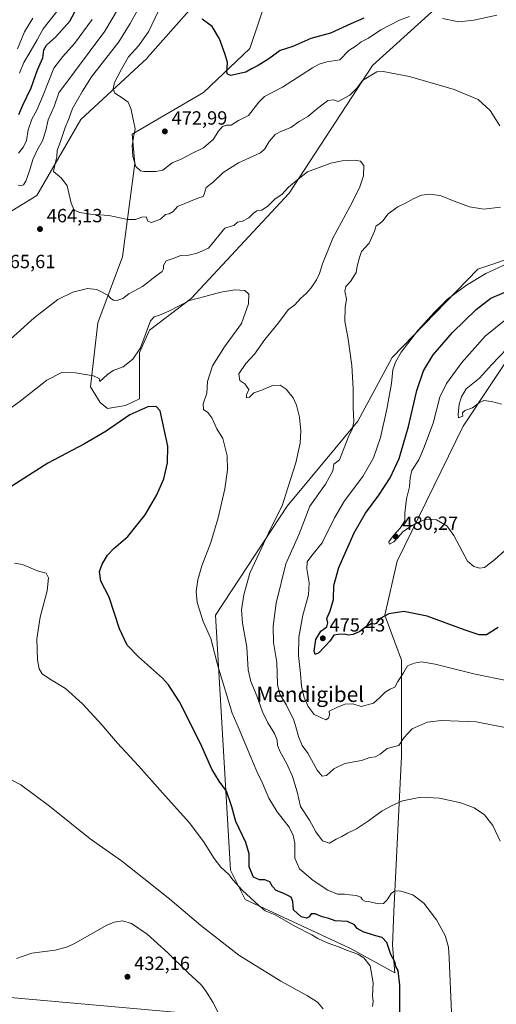
# Model space of a CAD drawing. Units: metres. Extents: x 580293 to 583740, y 4717330 to 4719684.
# Drawn here: x 583150 to 583399, y 4718800 to 4719315 of the extents above; entities that cross this region are included whole.
import ezdxf
from ezdxf.enums import TextEntityAlignment as Align

# ---------------------------------------------------------------- set-up
doc = ezdxf.new("R2010")
doc.units = ezdxf.units.M
doc.header["$MEASUREMENT"] = 0
for name, color, linetype, lineweight in [('Arbolado forestal CxS', 92, 'Continuous', 0), ('Cultivos herbáceos CxS', 92, 'Continuous', 0), ('Curva de nivel maestra', 30, 'Continuous', 30), ('Curva de nivel normal', 30, 'Continuous', 0), ('Matorral CxS', 135, 'Continuous', 0), ('Punto de cota en terreno', 7, 'Continuous', 0), ('Rótulo de punto de cota en terreno', 7, 'Continuous', 0), ('Tendido', 6, 'Continuous', 0), ('Texto cartográfico', 7, 'Continuous', 0)]:
    doc.layers.add(name, color=color, linetype=linetype, lineweight=lineweight)
doc.styles.add('Style-Arial', font='txt')

# ---------------------------------------------------------------- blocks, each defined once
blk = doc.blocks.new('*U16')
at = {"layer": 'Matorral CxS', "color": 135, "linetype": 'Continuous', "lineweight": 0}
for points in [[(583390.8681, 4719342.7479, 474.2162), (583334.4539, 4719291.4387, 466.2666), (583290.8601, 4719224.7349, 459.7779), (583239.5729, 4719169.5779, 455.6126), (583217.7771, 4719152.9023, 454.6247), (583212.6477, 4719141.3567, 454.3111), (583212.6475, 4719116.9839, 450.5753), (583205.1926, 4719113.5597, 451.1346), (583195.8847, 4719112.0075, 452.0852), (583192.0063, 4719115.1111, 453.1199), (583187.0039, 4719123.3979, 454.3841), (583190.8528, 4719156.7501, 458.4079), (583203.6731, 4719191.3847, 462.4663), (583210.0849, 4719240.1303, 469.9356), (583209.4359, 4719247.9351, 470.1136), (583208.8035, 4719255.5225, 469.7966), (583245.9857, 4719277.3283, 473.7466), (583270.3459, 4719300.4189, 476.1141), (583279.3219, 4719327.3563, 479.6435)], [(583253.5693, 4719337.3283, 477.805), (583216.8032, 4719295.6369, 471.7514), (583216.4959, 4719295.2885, 471.7114), (583181.8789, 4719263.2195, 467.1087), (583158.7995, 4719223.4539, 463.0271), (583135.7201, 4719209.3447, 462.9167)]]:
    blk.add_polyline3d(points, dxfattribs=at)
blk = doc.blocks.new('*U17')
at = {"layer": 'Cultivos herbáceos CxS', "color": 92, "linetype": 'Continuous', "lineweight": 0}
for points in [[(583437.0331, 4719201.4921, 468.3849), (583396.3709, 4719187.1997, 468.1761), (583389.5939, 4719184.8177, 468.3117), (583344.7183, 4719138.6381, 468.4238), (583326.7679, 4719105.2867, 465.3998), (583289.8875, 4719060.8285, 460.7998), (583252.4021, 4719003.9493, 456.2798), (583260.0923, 4718870.5413, 446.1989), (583267.6115, 4718855.4953, 444.6894), (583267.7849, 4718855.1483, 444.6437), (583322.9175, 4718829.4917, 446.2944), (583346.1935, 4718816.7295, 449.5176), (583344.9357, 4718831.1925, 450.5015), (583345.5655, 4718848.8001, 453.7491), (583349.5823, 4718930.1053, 463.7564), (583349.6495, 4718980.2977, 471.4276), (583340.8703, 4719003.9483, 475.3926), (583347.2811, 4719032.1675, 478.777), (583381.9003, 4719102.7193, 483.9295), (583411.1025, 4719146.9491, 484.3326)], [(583135.7201, 4719209.3447, 462.9167), (583158.7995, 4719223.4539, 463.0271), (583181.8789, 4719263.2195, 467.1087), (583216.4959, 4719295.2885, 471.7114), (583216.8032, 4719295.6369, 471.7514), (583253.5693, 4719337.3283, 477.805)], [(583279.3219, 4719327.3563, 479.6435), (583270.3459, 4719300.4189, 476.1141), (583245.9857, 4719277.3283, 473.7466), (583208.8035, 4719255.5225, 469.7966), (583209.4359, 4719247.9351, 470.1136), (583210.0849, 4719240.1303, 469.9356), (583203.6731, 4719191.3847, 462.4663), (583190.8528, 4719156.7501, 458.4079), (583187.0039, 4719123.3979, 454.3841), (583192.0063, 4719115.1111, 453.1199), (583195.8847, 4719112.0075, 452.0852), (583205.1926, 4719113.5597, 451.1346), (583212.6475, 4719116.9839, 450.5753), (583212.6477, 4719141.3567, 454.3111), (583217.7771, 4719152.9023, 454.6247), (583239.5729, 4719169.5779, 455.6126), (583290.8601, 4719224.7349, 459.7779), (583334.4539, 4719291.4387, 466.2666), (583390.8681, 4719342.7479, 474.2162)]]:
    blk.add_polyline3d(points, dxfattribs=at)
blk = doc.blocks.new('5PATER')
at = {"layer": 'Arbolado forestal CxS', "linetype": 'Continuous', "lineweight": 0}
h = blk.add_hatch(color=51, dxfattribs=at)
edge = h.paths.add_edge_path()
edge.add_ellipse((0, 0), major_axis=(-0.11, -0.111), ratio=0.999422, start_angle=0, end_angle=360)

msp = doc.modelspace()

# ---------------------------------------------------------------- linework, layer by layer
at = {"layer": 'Cultivos herbáceos CxS', "color": 92, "linetype": 'Continuous', "lineweight": 0}
for points in [[(583390.87, 4719342.75, 474.22), (583334.45, 4719291.44, 466.27), (583290.86, 4719224.73, 459.78), (583239.57, 4719169.58, 455.61), (583217.78, 4719152.9, 454.62), (583212.65, 4719141.36, 454.31), (583212.65, 4719116.98, 450.58), (583205.19, 4719113.56, 451.13), (583195.88, 4719112.01, 452.09), (583192.01, 4719115.11, 453.12), (583187, 4719123.4, 454.38), (583190.85, 4719156.75, 458.41), (583203.67, 4719191.38, 462.47), (583210.08, 4719240.13, 469.94), (583209.44, 4719247.94, 470.11), (583208.8, 4719255.52, 469.8), (583245.99, 4719277.33, 473.75), (583270.35, 4719300.42, 476.11), (583279.32, 4719327.36, 479.64)], [(583253.57, 4719337.33, 477.8), (583216.8, 4719295.64, 471.75), (583216.5, 4719295.29, 471.71), (583181.88, 4719263.22, 467.11), (583158.8, 4719223.45, 463.03), (583135.72, 4719209.34, 462.92)], [(583437.03, 4719201.49, 468.38), (583396.37, 4719187.2, 468.18), (583389.59, 4719184.82, 468.31), (583344.72, 4719138.64, 468.42), (583326.77, 4719105.29, 465.4), (583289.89, 4719060.83, 460.8), (583252.4, 4719003.95, 456.28), (583260.09, 4718870.54, 446.2), (583267.61, 4718855.5, 444.69), (583267.78, 4718855.15, 444.64), (583322.92, 4718829.49, 446.29), (583346.19, 4718816.73, 449.52), (583344.94, 4718831.19, 450.5), (583345.57, 4718848.8, 453.75), (583349.58, 4718930.11, 463.76), (583349.65, 4718980.3, 471.43), (583340.87, 4719003.95, 475.39), (583347.28, 4719032.17, 478.78), (583381.9, 4719102.72, 483.93), (583411.1, 4719146.95, 484.33)]]:
    msp.add_polyline3d(points, dxfattribs=at)
at = {"layer": 'Curva de nivel maestra', "color": 30, "linetype": 'Continuous', "lineweight": 30, "flags": 128}
for points, elevation in [([(583149.52, 4719265.78), (583151.61, 4719270.78), (583155.92, 4719279.78), (583159.24, 4719289.11), (583161.92, 4719295.48), (583162.54, 4719299.58), (583163.98, 4719302.15), (583168.8, 4719306.45), (583176.15, 4719314.64), (583182.64, 4719326.77)], 450), ([(583329.94, 4719316.22), (583323.08, 4719313.18), (583312.48, 4719308.37), (583302.15, 4719305.51), (583292.82, 4719301.46), (583286.15, 4719299.26), (583280.15, 4719295), (583274.63, 4719291.42), (583271.14, 4719289.65), (583268.27, 4719288.05), (583264.23, 4719287.18), (583260.37, 4719286.27), (583258.6, 4719286.95), (583258.23, 4719288.01), (583258.68, 4719293), (583257.34, 4719297.16), (583254.34, 4719305.4), (583250.62, 4719311.93), (583245.37, 4719315.73)], 475), ([(583400.14, 4718997.48), (583394.14, 4718993.64), (583390.25, 4718993.58), (583382.93, 4718996.05), (583363.01, 4719003.42), (583350.84, 4719005.84), (583342.91, 4719004.59), (583338.48, 4719002.12), (583336.34, 4718999.58), (583335.26, 4718999.15), (583333.68, 4718999.37), (583330.48, 4718997.5), (583327.82, 4718995.39), (583324.36, 4718993.82), (583321.66, 4718993.34), (583319.69, 4718993.88), (583316.48, 4718993.77), (583314.17, 4718993.44), (583312.15, 4718990.22), (583306.4, 4718984.18), (583304.42, 4718983.35), (583303.95, 4718985.03), (583304.75, 4718991.13), (583307.44, 4718995.47), (583310.6, 4718997.8), (583311.14, 4718999.8), (583310.6, 4719002.13), (583312.24, 4719006.13), (583313.97, 4719012.13), (583314.3, 4719019.47), (583316.79, 4719028.8), (583324.82, 4719046.96), (583330.78, 4719057.26), (583337.8, 4719066.57), (583343.77, 4719075.73), (583348.34, 4719085.92), (583353.25, 4719102.57), (583357.62, 4719121.46), (583361.14, 4719131.79), (583366.25, 4719140.14), (583376.22, 4719151.76), (583388.6, 4719163.79), (583396.43, 4719169.79), (583419.41, 4719179.5)], 475), ([(583348.7, 4718794.77), (583348.76, 4718810.27), (583347.94, 4718817.98), (583346.6, 4718820), (583346.26, 4718822.12), (583344.12, 4718826.33), (583341.98, 4718832.64), (583339.58, 4718835.24), (583335.52, 4718836.21), (583329.51, 4718838.18), (583326.41, 4718839.86), (583324.99, 4718841.82), (583321.34, 4718843.55), (583314.98, 4718844), (583311.54, 4718845.21), (583308.09, 4718846.12), (583304.48, 4718847.54), (583302.36, 4718847.57), (583301.34, 4718846.04), (583299.96, 4718845.26), (583297.18, 4718846.05), (583293.13, 4718849.79), (583292.81, 4718854.14), (583291.84, 4718856.28), (583288.09, 4718858.3), (583284.04, 4718859.9), (583282.09, 4718861.86), (583280.69, 4718864.3), (583278.19, 4718865.34), (583275.41, 4718865.39), (583272.26, 4718866.84), (583270, 4718872.18), (583269.94, 4718879.02), (583268.24, 4718884.9), (583262.93, 4718895.92), (583260.89, 4718903.68), (583258.02, 4718911.72), (583254.24, 4718917.06), (583250.49, 4718923.35), (583244.56, 4718936.65), (583233.47, 4718958.53), (583227.81, 4718967.44), (583224.61, 4718970.93), (583212.08, 4718982.05), (583206.18, 4718988.15), (583202.07, 4718996.71), (583196.64, 4719013.37), (583192.42, 4719021.73), (583191.67, 4719026.72), (583192.96, 4719030.61), (583195.89, 4719035.28), (583199.16, 4719038.69), (583206.49, 4719045.1), (583215.49, 4719056.33), (583221.7, 4719066.76), (583225.21, 4719075.19), (583227.25, 4719083.63), (583227.31, 4719092.3), (583223.35, 4719110.7), (583221.28, 4719113.02), (583216.84, 4719112.81), (583207.44, 4719108.62), (583195.16, 4719100.11), (583183.76, 4719093.51), (583164.56, 4719083.46), (583143.85, 4719070.1)], 450)]:
    msp.add_lwpolyline(points, dxfattribs=dict(at, elevation=elevation))
at = {"layer": 'Curva de nivel normal', "color": 30, "linetype": 'Continuous', "lineweight": 0, "flags": 128}
for points, elevation in [([(583149.02, 4719228.78), (583150.29, 4719228.43), (583151.93, 4719228.98), (583153.15, 4719230.88), (583155.28, 4719236.79), (583156.84, 4719242.31), (583159.13, 4719247.52), (583161.81, 4719252.07), (583163.62, 4719257.44), (583164.81, 4719263.08), (583167.88, 4719269.95), (583170.31, 4719277.11), (583194.49, 4719309.4), (583204.94, 4719327.25)], 460), ([(583401.01, 4719259.9), (583396.02, 4719267.97), (583389.65, 4719273.75), (583377.25, 4719278.89), (583353.89, 4719285.67), (583340.11, 4719288.33), (583336.64, 4719288.2), (583329.17, 4719283.57), (583326.39, 4719279.7), (583322.61, 4719275.95), (583316.44, 4719272.62), (583313.98, 4719273.52), (583311.11, 4719273.13), (583304.98, 4719268.42), (583300.7, 4719264.69), (583296.15, 4719262.14), (583291.77, 4719258.97), (583286.91, 4719257.07), (583283.47, 4719255.41), (583280.4, 4719251.68), (583278.17, 4719247.81), (583275.93, 4719245.8), (583264.28, 4719240.5), (583256.36, 4719235.43), (583251.04, 4719230.41), (583247.51, 4719227.6), (583246.42, 4719224.18), (583245.93, 4719222.9), (583243.15, 4719222.06), (583232.48, 4719217.68), (583230.15, 4719215.08), (583228.16, 4719213.87), (583226.16, 4719213.42), (583223.49, 4719211.13), (583218.89, 4719209.33), (583216.9, 4719209.96), (583215.99, 4719212.34), (583213.83, 4719212.06), (583210.49, 4719210.81), (583206.49, 4719210.96), (583196.49, 4719212.93), (583186.95, 4719213.64), (583181.31, 4719214.55), (583178.37, 4719215.84), (583176.78, 4719219.5), (583174.65, 4719228.46), (583171.8, 4719232.43), (583167.62, 4719235.93), (583168.41, 4719240.15), (583169.28, 4719243.68), (583169.48, 4719247.01), (583171.36, 4719252.25), (583173.63, 4719259.04), (583175.52, 4719263.5), (583177.55, 4719268.95), (583182.76, 4719278.07), (583187.53, 4719285.52), (583201.79, 4719303.78), (583207.67, 4719313.45), (583215.13, 4719327.1)], 465), ([(583172.55, 4719323.87), (583162.17, 4719310.6), (583159.04, 4719304.83), (583154.74, 4719297.32), (583152.11, 4719293.06), (583149.76, 4719287.38)], 445), ([(583353.76, 4719317.11), (583348.6, 4719315.17), (583338.76, 4719310.06), (583332.38, 4719305.77), (583328.48, 4719303.86), (583325.82, 4719301.8), (583322.15, 4719299.32), (583317.44, 4719294.5), (583310.63, 4719293.31), (583306.52, 4719292.15), (583303.1, 4719290.19), (583287.45, 4719280.07), (583281.58, 4719277.18), (583277.95, 4719275.32), (583274.96, 4719272.34), (583269.63, 4719265.33), (583264.37, 4719262.61), (583260.48, 4719260.3), (583258.15, 4719260.21), (583256.05, 4719259.58), (583253.76, 4719256.96), (583251.36, 4719252.87), (583245.97, 4719248.33), (583239.86, 4719245.45), (583234.36, 4719242.39), (583229.58, 4719240.53), (583224.76, 4719236.77), (583221.16, 4719236.04), (583214.83, 4719235.92), (583213.04, 4719236.43), (583210.62, 4719238.6), (583209.07, 4719243.84), (583208.76, 4719249.45), (583209.35, 4719253.9), (583210.31, 4719258.24), (583209.34, 4719262.56), (583207.99, 4719268.88), (583206.59, 4719272.24), (583203.55, 4719274.5), (583199.7, 4719277.03), (583198.84, 4719279.31), (583199.55, 4719282.51), (583203.14, 4719289.49), (583206.79, 4719295.92), (583212.13, 4719301.93), (583217.38, 4719309.4), (583222.38, 4719319.78)], 470), ([(583399.47, 4719317.8), (583387.48, 4719315.09), (583379.54, 4719314.32), (583371.02, 4719315.99)], 470), ([(583156.74, 4719316.24), (583152.32, 4719308.99), (583148.82, 4719300.12)], 440), ([(583149.28, 4719245.65), (583151.92, 4719248.93), (583153.5, 4719252.3), (583154.34, 4719257.71), (583156.26, 4719263.43), (583158.88, 4719268.11), (583162.15, 4719275.94), (583167.71, 4719290.07), (583172.45, 4719296.17), (583178.64, 4719302.93), (583187.83, 4719315.48)], 455), ([(583401.17, 4718885.58), (583397.48, 4718893.81), (583393.04, 4718899.4), (583387.64, 4718903.14), (583380.64, 4718905.64), (583369.58, 4718908.15), (583359.79, 4718908.69), (583350.23, 4718906.78), (583344.34, 4718904.06), (583339.46, 4718901.48), (583332.34, 4718896.23), (583326.02, 4718892.14), (583321.35, 4718889.81), (583318.38, 4718888.03), (583315.41, 4718886.68), (583312.04, 4718884.61), (583308.22, 4718885.87), (583304.76, 4718890.43), (583301.47, 4718896.59), (583296.73, 4718903.82), (583295.1, 4718911.46), (583292.58, 4718919.38), (583289.67, 4718926.1), (583285.95, 4718932.8), (583284.74, 4718935.91), (583284.56, 4718938.48), (583283.15, 4718941.95), (583281.76, 4718944.17), (583279.66, 4718947.54), (583276.91, 4718953.38), (583273.99, 4718961.61), (583270.85, 4718969.13), (583269.46, 4718975.33), (583268.73, 4718987.2), (583266.36, 4718999.76), (583265.91, 4719006.74), (583267.06, 4719014.47), (583270.31, 4719025.78), (583281.11, 4719049.11), (583287.11, 4719061.04), (583290.18, 4719070.53), (583294.27, 4719083.59), (583296.65, 4719093.79), (583297.02, 4719100.26), (583296.29, 4719107.55), (583294.78, 4719113.7), (583292.9, 4719117.54), (583289.32, 4719122.08), (583286.12, 4719124.24), (583282.22, 4719123.98), (583275.97, 4719121.42), (583272.32, 4719120.18), (583270.15, 4719117.97), (583268.48, 4719117.6), (583268.56, 4719119.2), (583269.72, 4719121.91), (583267.62, 4719124.85), (583264.98, 4719126.7), (583264.58, 4719130.22), (583268.15, 4719135.52), (583272.68, 4719140.47), (583278.13, 4719148.14), (583285.21, 4719156.84), (583288.78, 4719161.47), (583290.49, 4719163.82), (583293.84, 4719166.24), (583296.72, 4719169.58), (583299.88, 4719172.3), (583302.38, 4719175.13), (583305.19, 4719179.4), (583306.81, 4719182.67), (583308.25, 4719187.69), (583313.74, 4719201.16), (583322.77, 4719217.79), (583327.57, 4719227.42), (583329.72, 4719233.8), (583329.89, 4719239.18), (583328.17, 4719241.39), (583325.15, 4719241.94), (583318.61, 4719241.62), (583312.64, 4719240.27), (583300.38, 4719235.76), (583295.48, 4719231.96), (583290.57, 4719227.85), (583287.1, 4719223.95), (583283.57, 4719221.78), (583279.94, 4719218), (583276.49, 4719215.82), (583274.02, 4719215.37), (583272.12, 4719214.12), (583269.82, 4719211.76), (583266.4, 4719210.04), (583263.8, 4719209.4), (583261.92, 4719207.82), (583260.07, 4719207.15), (583257.22, 4719206.3), (583248.58, 4719195.97), (583242.73, 4719193.22), (583238.3, 4719192.24), (583234.19, 4719192.02), (583230.12, 4719190.48), (583226.47, 4719189.3), (583225.12, 4719186.79), (583225.18, 4719185.06), (583224.38, 4719183.76), (583221.25, 4719181.42), (583214.13, 4719175.86), (583207.05, 4719171.96), (583203.8, 4719169.59), (583200.63, 4719168.58), (583198.97, 4719168.7), (583197.59, 4719169.55), (583195.92, 4719171.24), (583190.16, 4719174.21), (583185.35, 4719174.75), (583177.65, 4719172.78), (583169.89, 4719168.98), (583157.47, 4719159.51), (583139.44, 4719143.32)], 460), ([(583403.88, 4718945.16), (583388.61, 4718948.04), (583370.6, 4718948.7), (583362.99, 4718947.82), (583355.22, 4718944.35), (583355.05, 4718944.17), (583350.79, 4718939.74), (583348.23, 4718935.68), (583342.15, 4718934.08), (583338.48, 4718931.12), (583335.98, 4718929.79), (583333.12, 4718929.4), (583328.78, 4718927.78), (583320.01, 4718926.33), (583314.14, 4718923.54), (583310.44, 4718920.07), (583308.15, 4718919.56), (583305.43, 4718922.73), (583300.55, 4718931.72), (583297.74, 4718935.73), (583295.68, 4718940.34), (583294.65, 4718944.17), (583293.34, 4718949), (583289.49, 4718956.82), (583285.89, 4718962.48), (583284.71, 4718967.66), (583284.34, 4718979.17), (583282.74, 4718989.6), (583282.44, 4718998.17), (583284, 4719010.19), (583289.04, 4719030.69), (583295.84, 4719045.93), (583298.58, 4719052.77), (583301.7, 4719060.88), (583309.81, 4719072.47), (583313.65, 4719079.47), (583314.27, 4719082.92), (583317.18, 4719085.18), (583321.74, 4719096.79), (583323.99, 4719101.57), (583324.62, 4719105.26), (583324.28, 4719112.29), (583324.27, 4719122.32), (583323.56, 4719134.46), (583321.77, 4719148.27), (583319.9, 4719157.72), (583320.09, 4719164.86), (583320.78, 4719169.14), (583320.06, 4719173.3), (583320.42, 4719175.79), (583323, 4719178.46), (583325.96, 4719183.12), (583326.45, 4719186.43), (583327.62, 4719191), (583328.71, 4719194.09), (583332.67, 4719198.44), (583335.57, 4719204.74), (583336.45, 4719207.55), (583338.07, 4719208.55), (583339.82, 4719210.23), (583342.57, 4719213.83), (583347.77, 4719217.59), (583352.02, 4719219.66), (583355.64, 4719221.75), (583360.12, 4719223.58), (583364.89, 4719224.21), (583370.35, 4719223.32), (583377.11, 4719220.42), (583385.11, 4719217.44), (583392.69, 4719216.31), (583401.47, 4719217.27)], 465), ([(583406.1, 4718969.28), (583387.52, 4718973.26), (583367.15, 4718978.29), (583360.06, 4718979.39), (583356.19, 4718978.82), (583352.8, 4718977.32), (583350.61, 4718973.66), (583347.75, 4718969.22), (583346.09, 4718966.24), (583343.68, 4718965.13), (583341.06, 4718963.57), (583338.32, 4718960.84), (583335.06, 4718957.77), (583328.49, 4718956.11), (583324.08, 4718957.41), (583320.05, 4718957.31), (583316.12, 4718955.66), (583311.86, 4718953.6), (583311.96, 4718951.81), (583311.35, 4718949.97), (583310.03, 4718949.17), (583307.74, 4718950.13), (583303.91, 4718951.96), (583300.74, 4718956.07), (583298.75, 4718960.74), (583297.34, 4718966.66), (583296.74, 4718973.39), (583295.72, 4718982.81), (583295.9, 4718992.35), (583298.08, 4719003.8), (583300.9, 4719014.47), (583301.33, 4719020.71), (583300.05, 4719028.1), (583300.34, 4719031.81), (583302.74, 4719035.07), (583308.1, 4719041.8), (583314.53, 4719054.87), (583319.88, 4719063.65), (583329.38, 4719076.47), (583335.06, 4719086.13), (583338.56, 4719096.8), (583342, 4719111.59), (583344.39, 4719125.03), (583345.17, 4719132.16), (583346.45, 4719136.27), (583349.49, 4719141.46), (583358.17, 4719152.73), (583366.94, 4719162.32), (583373.62, 4719169.16), (583383.61, 4719176.56), (583393.67, 4719182.59), (583405.02, 4719187.8)], 470), ([(583375.78, 4718796.18), (583374.61, 4718824.48), (583374.12, 4718830.25), (583372.51, 4718836.21), (583367.97, 4718844.51), (583361.24, 4718853.25), (583355.55, 4718857.55), (583349.22, 4718859.55), (583346.17, 4718859.64), (583344.15, 4718858.18), (583342.15, 4718854.92), (583340.15, 4718852.97), (583337.56, 4718852.82), (583333.1, 4718853.94), (583330.38, 4718854.29), (583329.2, 4718854.92), (583328.32, 4718856.25), (583325.9, 4718857.27), (583322.48, 4718857.55), (583319.82, 4718857.9), (583316.15, 4718857.94), (583311.14, 4718859.98), (583303.44, 4718865.06), (583296.33, 4718871.24), (583293.88, 4718876.65), (583293.86, 4718884.6), (583293.01, 4718888.65), (583290.94, 4718892.93), (583284.59, 4718900.92), (583280.17, 4718908.16), (583276.9, 4718915.89), (583274.06, 4718921.77), (583270.32, 4718930.82), (583264.65, 4718944.17), (583261.04, 4718952.66), (583253.52, 4718977.32), (583249.82, 4718991.68), (583245.84, 4719000.62), (583242.76, 4719010.52), (583242.17, 4719016.28), (583243.06, 4719022.41), (583245.24, 4719029.63), (583249.8, 4719041.82), (583253.71, 4719054.79), (583257.21, 4719069.95), (583258.67, 4719079.99), (583258.34, 4719087.3), (583256.09, 4719096.34), (583253.02, 4719101.31), (583250.46, 4719107.1), (583248.28, 4719109.92), (583246.08, 4719111.53), (583245.89, 4719114.44), (583247.8, 4719120.01), (583248.14, 4719126.21), (583250.74, 4719134.25), (583257.08, 4719144.33), (583265.86, 4719156.5), (583269.56, 4719166.73), (583269.81, 4719171.86), (583267.65, 4719173.72), (583262.38, 4719174.02), (583255.17, 4719172.89), (583246.72, 4719170.66), (583238.8, 4719168.44), (583227.9, 4719162.91), (583223.06, 4719160.82), (583220.26, 4719160.03), (583218.24, 4719157.81), (583213.13, 4719143.79), (583209.03, 4719137.82), (583203.97, 4719133.72), (583198.87, 4719131.84), (583195.85, 4719129.86), (583191.74, 4719126.04), (583191.44, 4719127.65), (583188.42, 4719129.09), (583179.08, 4719130.74), (583171.86, 4719130.86), (583164.08, 4719126.74), (583150.12, 4719115.8), (583142.35, 4719110.12)], 455), ([(583410.72, 4719043.97), (583398.33, 4719032.83), (583393.04, 4719028.84), (583390.4, 4719028.39), (583387.38, 4719029.38), (583384.1, 4719032.1), (583377.06, 4719045.61), (583373.41, 4719050.58), (583367.91, 4719053.78), (583362.77, 4719054.05), (583357.95, 4719052.4), (583353.79, 4719049.99), (583350.27, 4719047.44), (583347.85, 4719044.67), (583345.6, 4719042.21), (583343.28, 4719041.07), (583342.96, 4719042.26), (583345.35, 4719045.49), (583348.9, 4719049.37), (583351.35, 4719053.31), (583351.4, 4719057.28), (583352.16, 4719064.76), (583353.87, 4719070.98), (583354.08, 4719075.67), (583354.97, 4719079.62), (583358.67, 4719085.16), (583361.12, 4719090.87), (583366.14, 4719104.33), (583369.72, 4719117.92), (583373.09, 4719125.16), (583381.14, 4719136.02), (583393.47, 4719149.92), (583404.14, 4719158.53)], 480), ([(583404.72, 4719143.22), (583396.71, 4719134.9), (583390.49, 4719127.95), (583383.49, 4719122.31), (583381.07, 4719118.06), (583379.72, 4719114.34), (583379.3, 4719108.88), (583379.45, 4719107.08), (583381.64, 4719107.96), (583381.47, 4719109.68), (583382.78, 4719111), (583386.84, 4719112.34), (583390.47, 4719115.2), (583392.64, 4719116.12), (583396.67, 4719115.72), (583401.98, 4719114.25)], 485), ([(583147.16, 4719031.09), (583151.41, 4719030.32), (583159.16, 4719027.02), (583163.66, 4719025.84), (583164.96, 4719023.35), (583164.18, 4719016.66), (583160.58, 4719002.88), (583158.81, 4718991.45), (583159.26, 4718980.57), (583160.16, 4718975.8), (583161.72, 4718973.24), (583165.41, 4718970.59), (583173.93, 4718965.52), (583182.76, 4718957.43), (583192.8, 4718946.49), (583194.79, 4718944.17), (583201.07, 4718936.84), (583212.11, 4718925.03), (583224.64, 4718910.86), (583238.47, 4718895.43), (583246.12, 4718885.41), (583251.56, 4718876.62), (583255.18, 4718872.11), (583259.37, 4718868.24), (583261.48, 4718865.3), (583266.36, 4718859.89), (583274.96, 4718851.96), (583278.22, 4718849.22), (583283.6, 4718847.09), (583293.9, 4718841.24), (583302.78, 4718836.61), (583305.89, 4718834.64), (583310.68, 4718832.4), (583317.21, 4718830.11), (583320.86, 4718828.65), (583326.81, 4718826.48), (583329.99, 4718824.53), (583333.16, 4718820.33), (583334.79, 4718811.47), (583334.46, 4718804.67), (583334.86, 4718801.82), (583334.5, 4718799.15)], 445), ([(583145.49, 4718917.73), (583150.49, 4718915.18), (583165.49, 4718903.99), (583186.83, 4718886.86), (583203.16, 4718875.33), (583214.84, 4718866.1), (583228.48, 4718855.28), (583244.62, 4718841.49), (583264.59, 4718826.05), (583286.46, 4718812.43), (583300.52, 4718804.75), (583305.72, 4718801.38), (583308.62, 4718797.96)], 440), ([(583258.02, 4718787.45), (583251, 4718801.44), (583247.12, 4718807.44), (583244.8, 4718810.38), (583237.84, 4718816.84), (583227.47, 4718827.13), (583216.58, 4718836.9), (583208.45, 4718842.51), (583203.74, 4718844.02), (583199.35, 4718843.3), (583195.49, 4718841.63), (583178.83, 4718832.28), (583174.89, 4718830.36), (583168.49, 4718828.69), (583156.24, 4718826.96), (583148.15, 4718824.16)], 435)]:
    msp.add_lwpolyline(points, dxfattribs=dict(at, elevation=elevation))
at = {"layer": 'Matorral CxS', "color": 135, "linetype": 'Continuous', "lineweight": 0}
for points in [[(583390.87, 4719342.75, 474.22), (583334.45, 4719291.44, 466.27), (583290.86, 4719224.73, 459.78), (583239.57, 4719169.58, 455.61), (583217.78, 4719152.9, 454.62), (583212.65, 4719141.36, 454.31), (583212.65, 4719116.98, 450.58), (583205.19, 4719113.56, 451.13), (583195.88, 4719112.01, 452.09), (583192.01, 4719115.11, 453.12), (583187, 4719123.4, 454.38), (583190.85, 4719156.75, 458.41), (583203.67, 4719191.38, 462.47), (583210.08, 4719240.13, 469.94), (583209.44, 4719247.94, 470.11), (583208.8, 4719255.52, 469.8), (583245.99, 4719277.33, 473.75), (583270.35, 4719300.42, 476.11), (583279.32, 4719327.36, 479.64)], [(583253.57, 4719337.33, 477.8), (583216.8, 4719295.64, 471.75), (583216.5, 4719295.29, 471.71), (583181.88, 4719263.22, 467.11), (583158.8, 4719223.45, 463.03), (583135.72, 4719209.34, 462.92)], [(583411.1, 4719146.95, 484.33), (583381.9, 4719102.72, 483.93), (583347.28, 4719032.17, 478.78), (583340.87, 4719003.95, 475.39), (583349.65, 4718980.3, 471.43), (583349.58, 4718930.11, 463.76), (583345.57, 4718848.8, 453.75), (583344.94, 4718831.19, 450.5), (583346.19, 4718816.73, 449.52), (583322.92, 4718829.49, 446.29), (583267.78, 4718855.15, 444.64), (583267.61, 4718855.5, 444.69), (583260.09, 4718870.54, 446.2), (583252.4, 4719003.95, 456.28), (583289.89, 4719060.83, 460.8), (583326.77, 4719105.29, 465.4), (583344.72, 4719138.64, 468.42), (583389.59, 4719184.82, 468.31), (583396.37, 4719187.2, 468.18), (583437.03, 4719201.49, 468.38)], [(583437.03, 4719201.49, 468.38), (583396.37, 4719187.2, 468.18), (583389.59, 4719184.82, 468.31), (583344.72, 4719138.64, 468.42), (583326.77, 4719105.29, 465.4), (583289.89, 4719060.83, 460.8), (583252.4, 4719003.95, 456.28), (583260.09, 4718870.54, 446.2), (583267.61, 4718855.5, 444.69), (583267.78, 4718855.15, 444.64), (583322.92, 4718829.49, 446.29), (583346.19, 4718816.73, 449.52), (583344.94, 4718831.19, 450.5), (583345.57, 4718848.8, 453.75), (583349.58, 4718930.11, 463.76), (583349.65, 4718980.3, 471.43), (583340.87, 4719003.95, 475.39), (583347.28, 4719032.17, 478.78), (583381.9, 4719102.72, 483.93), (583411.1, 4719146.95, 484.33)]]:
    msp.add_polyline3d(points, dxfattribs=at)
at = {"layer": 'Tendido', "color": 6, "linetype": 'Continuous', "lineweight": 0}
msp.add_polyline3d([(582796.42, 4718807.36, 412.21), (582941.25, 4718819.69, 392.26), (582976.37, 4718822.62, 400.06), (583068.61, 4718810.71, 429.97), (583252.44, 4718794.2, 434.86), (583337.85, 4718786.42, 449.04), (583474.69, 4718774.2, 472.24), (583585.91, 4718763.61, 463.2), (583721.45, 4718751.59, 452.25)], dxfattribs=at)

# ---------------------------------------------------------------- block references
at = {"layer": 'Cultivos herbáceos CxS', "color": 92, "linetype": 'Continuous', "lineweight": 0}
msp.add_blockref('*U17', (0, 0), dxfattribs=at)
at = {"layer": 'Matorral CxS', "color": 135, "linetype": 'Continuous', "lineweight": 0}
msp.add_blockref('*U16', (0, 0), dxfattribs=at)
at = {"layer": 'Punto de cota en terreno', "color": 7, "linetype": 'Continuous', "lineweight": 0, "xscale": 10, "yscale": 10, "zscale": 10}
for p in [(583225.84, 4719256.98, 472.99), (583160.51, 4719205.89, 464.13), (583346.59, 4719044.96, 480.27), (583308.45, 4718991.77, 475.43), (583206.27, 4718814.69, 432.16)]:
    msp.add_blockref('5PATER', p, dxfattribs=at)

# ---------------------------------------------------------------- texts
at = {"layer": 'Rótulo de punto de cota en terreno', "color": 7, "linetype": 'Continuous', "lineweight": 0, "style": 'Style-Arial'}
for s, p in [('472,99', (583229.37, 4719260.51)), ('464,13', (583164.04, 4719209.42)), ('465,61', (583139.41, 4719185.41)), ('480,27', (583350.12, 4719048.49)), ('475,43', (583311.98, 4718995.3)), ('432,16', (583209.8, 4718818.22))]:
    msp.add_text(s, height=7, dxfattribs=at).set_placement(p)
at = {"layer": 'Texto cartográfico', "color": 7, "linetype": 'Continuous', "lineweight": 0, "style": 'Style-Arial'}
msp.add_text('Mendigibel', height=8, dxfattribs=at).set_placement((583301.88, 4718962.47), align=Align.MIDDLE_CENTER)

doc.saveas('drawing.dxf')
